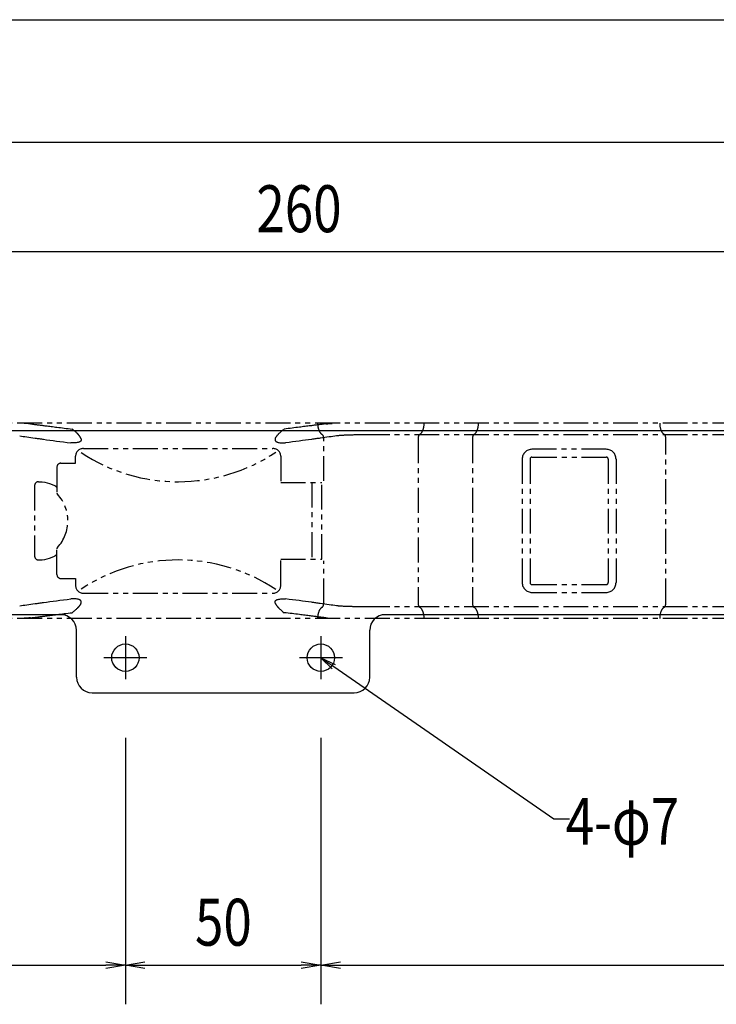
# Model space of a CAD drawing. Extents: x 134 to 2654, y 1953 to 3735.
# Drawn here: x 1812 to 1990, y 2852 to 3103 of the extents above; entities that cross this region are included whole.
import ezdxf

# ---------------------------------------------------------------- set-up
doc = ezdxf.new("R2010")
doc.units = 0
doc.linetypes.add('PHANTOM', pattern=[63.5, 31.75, -6.35, 6.35, -6.35, 6.35, -6.35])
doc.layers.get('0').update_dxf_attribs({"linetype": 'CONTINUOUS'})
doc.styles.get("Standard").update_dxf_attribs({"font": 'TXT.shx', "width": 0.8, "height": 12, "bigfont": 'BIGFONT.shx'})

msp = doc.modelspace()

# ---------------------------------------------------------------- linework, layer by layer
for p, q in [((454.08, 3103.4), (2124.08, 3103.4)), ((459.08, 3072.09), (2119.08, 3072.09)), ((2009.58, 3044.05), (1759.58, 3044.05)), ((2120.08, 2998.22), (458.08, 2998.22)), ((1822.58, 2951.22), (755.58, 2951.22)), ((2120.08, 2951.22), (1905.58, 2951.22)), ((1826.58, 2935.22), (1826.58, 2947.22)), ((1901.58, 2935.22), (1901.58, 2947.22)), ((1839.08, 2945.72), (1839.08, 2934.72)), ((1889.08, 2945.72), (1889.08, 2934.72)), ((1844.58, 2940.22), (1833.58, 2940.22)), ((1894.58, 2940.22), (1883.58, 2940.22)), ((1891.99, 2937.39), (1889.08, 2940.22)), ((1889.08, 2940.22), (1892.75, 2938.49)), ((1889.08, 2940.22), (1892.37, 2937.94)), ((1892.37, 2937.94), (1948.7, 2898.96)), ((1830.58, 2931.22), (1897.58, 2931.22)), ((1839.08, 2919.72), (1839.08, 2851.56)), ((1839.08, 2919.72), (1839.08, 2851.56)), ((1889.08, 2919.72), (1889.08, 2851.56)), ((1889.08, 2919.72), (1889.08, 2851.56)), ((1948.7, 2898.96), (1952.7, 2898.96)), ((744.08, 2861.56), (1834.08, 2861.56)), ((1834.08, 2862.39), (1839.08, 2861.56)), ((1839.08, 2861.56), (1834.08, 2860.73)), ((1839.08, 2861.56), (1834.08, 2861.56)), ((1839.08, 2861.56), (1844.08, 2862.39)), ((1844.08, 2860.73), (1839.08, 2861.56)), ((1839.08, 2861.56), (1844.08, 2861.56)), ((1844.08, 2861.56), (1884.08, 2861.56)), ((1884.08, 2862.39), (1889.08, 2861.56)), ((1889.08, 2861.56), (1884.08, 2860.73)), ((1889.08, 2861.56), (1884.08, 2861.56)), ((1889.08, 2861.56), (1894.08, 2862.39)), ((1894.08, 2860.73), (1889.08, 2861.56)), ((1889.08, 2861.56), (1894.08, 2861.56)), ((1894.08, 2861.56), (2119.08, 2861.56))]:
    msp.add_line(p, q)
at = {"color": 5, "linetype": 'PHANTOM', "ltscale": 0.2}
for p, q in [((2059.08, 3000.22), (1799.08, 3000.22)), ((1813.38, 3000.14), (1813.21, 3000.15)), ((1813.46, 3000.13), (1813.38, 3000.14)), ((1813.54, 3000.13), (1813.46, 3000.13)), ((1813.62, 3000.12), (1813.54, 3000.13)), ((1813.69, 3000.12), (1813.62, 3000.12)), ((1813.77, 3000.11), (1813.69, 3000.12)), ((1813.84, 3000.11), (1813.77, 3000.11)), ((1813.92, 3000.1), (1813.84, 3000.11)), ((1814, 3000.1), (1813.92, 3000.1)), ((1814.02, 3000.1), (1814, 3000.1)), ((1814.05, 3000.09), (1814.02, 3000.1)), ((1814.07, 3000.09), (1814.05, 3000.09)), ((1814.1, 3000.09), (1814.07, 3000.09)), ((1814.12, 3000.09), (1814.1, 3000.09)), ((1814.15, 3000.09), (1814.12, 3000.09)), ((1814.18, 3000.08), (1814.15, 3000.09)), ((1814.21, 3000.08), (1814.18, 3000.08)), ((1814.23, 3000.08), (1814.21, 3000.08)), ((1814.26, 3000.08), (1814.23, 3000.08)), ((1814.28, 3000.08), (1814.26, 3000.08)), ((1814.31, 3000.07), (1814.28, 3000.08)), ((1814.33, 3000.07), (1814.31, 3000.07)), ((1814.36, 3000.07), (1814.33, 3000.07)), ((1814.38, 3000.07), (1814.36, 3000.07)), ((1814.41, 3000.06), (1814.38, 3000.07)), ((1814.47, 3000.06), (1814.41, 3000.06)), ((1814.53, 3000.05), (1814.47, 3000.06)), ((1814.58, 3000.05), (1814.53, 3000.05)), ((1814.63, 3000.04), (1814.58, 3000.05)), ((1814.67, 3000.04), (1814.63, 3000.04)), ((1814.71, 3000.03), (1814.67, 3000.04)), ((1814.75, 3000.03), (1814.71, 3000.03)), ((1814.79, 3000.03), (1814.75, 3000.03)), ((1814.79, 3000.03), (1815.04, 3000)), ((1815.04, 3000), (1815.29, 2999.97)), ((1815.29, 2999.97), (1815.55, 2999.94)), ((1815.55, 2999.94), (1815.8, 2999.9)), ((1815.8, 2999.9), (1816.05, 2999.87)), ((1816.05, 2999.87), (1816.31, 2999.84)), ((1816.31, 2999.84), (1816.56, 2999.81)), ((1816.56, 2999.81), (1816.8, 2999.78)), ((1816.8, 2999.78), (1817.04, 2999.75)), ((1817.04, 2999.75), (1817.28, 2999.72)), ((1817.28, 2999.72), (1817.52, 2999.69)), ((1817.52, 2999.69), (1817.76, 2999.66)), ((1817.76, 2999.66), (1818, 2999.63)), ((1818, 2999.63), (1818.25, 2999.6)), ((1818.25, 2999.6), (1818.49, 2999.56)), ((1818.49, 2999.56), (1818.74, 2999.53)), ((1818.74, 2999.53), (1819.08, 2999.49)), ((1819.08, 2999.49), (1819.42, 2999.45)), ((1819.42, 2999.45), (1819.77, 2999.4)), ((1885.73, 2999.45), (1885.39, 2999.4)), ((1886.07, 2999.49), (1885.73, 2999.45)), ((1886.41, 2999.53), (1886.07, 2999.49)), ((1886.66, 2999.56), (1886.41, 2999.53)), ((1886.91, 2999.6), (1886.66, 2999.56)), ((1887.15, 2999.63), (1886.91, 2999.6)), ((1887.39, 2999.66), (1887.15, 2999.63)), ((1887.64, 2999.69), (1887.39, 2999.66)), ((1887.88, 2999.72), (1887.64, 2999.69)), ((1888.11, 2999.75), (1887.88, 2999.72)), ((1888.35, 2999.78), (1888.11, 2999.75)), ((1888.6, 2999.81), (1888.35, 2999.78)), ((1888.85, 2999.84), (1888.6, 2999.81)), ((1889.1, 2999.87), (1888.85, 2999.84)), ((1889.35, 2999.9), (1889.1, 2999.87)), ((1889.61, 2999.94), (1889.35, 2999.9)), ((1889.86, 2999.97), (1889.61, 2999.94)), ((1890.11, 3000), (1889.86, 2999.97)), ((1890.37, 3000.03), (1890.11, 3000)), ((1890.37, 3000.03), (1890.4, 3000.03)), ((1890.4, 3000.03), (1890.44, 3000.03)), ((1890.44, 3000.03), (1890.48, 3000.04)), ((1890.48, 3000.04), (1890.53, 3000.04)), ((1890.53, 3000.04), (1890.58, 3000.05)), ((1890.58, 3000.05), (1890.63, 3000.05)), ((1890.63, 3000.05), (1890.69, 3000.06)), ((1890.69, 3000.06), (1890.75, 3000.06)), ((1890.75, 3000.06), (1890.77, 3000.07)), ((1890.77, 3000.07), (1890.8, 3000.07)), ((1890.8, 3000.07), (1890.82, 3000.07)), ((1890.82, 3000.07), (1890.85, 3000.07)), ((1890.85, 3000.07), (1890.87, 3000.08)), ((1890.87, 3000.08), (1890.9, 3000.08)), ((1890.9, 3000.08), (1890.92, 3000.08)), ((1890.92, 3000.08), (1890.95, 3000.08)), ((1890.95, 3000.08), (1890.98, 3000.08)), ((1890.98, 3000.08), (1891, 3000.09)), ((1891, 3000.09), (1891.03, 3000.09)), ((1891.03, 3000.09), (1891.06, 3000.09)), ((1891.06, 3000.09), (1891.08, 3000.09)), ((1891.08, 3000.09), (1891.11, 3000.09)), ((1891.11, 3000.09), (1891.13, 3000.1)), ((1891.13, 3000.1), (1891.16, 3000.1)), ((1891.16, 3000.1), (1891.23, 3000.1)), ((1891.23, 3000.1), (1891.31, 3000.11)), ((1891.31, 3000.11), (1891.38, 3000.11)), ((1891.38, 3000.11), (1891.46, 3000.12)), ((1891.46, 3000.12), (1891.54, 3000.12)), ((1891.54, 3000.12), (1891.61, 3000.13)), ((1891.61, 3000.13), (1891.69, 3000.13)), ((1891.69, 3000.13), (1891.77, 3000.14)), ((1891.77, 3000.14), (1891.94, 3000.15)), ((1812.09, 2996.94), (1812.5, 2996.89)), ((1819.77, 2999.4), (1820.12, 2999.36)), ((1820.12, 2999.36), (1820.47, 2999.31)), ((1820.47, 2999.31), (1820.83, 2999.27)), ((1820.83, 2999.27), (1821.19, 2999.22)), ((1821.19, 2999.22), (1821.56, 2999.17)), ((1821.56, 2999.17), (1822.02, 2999.12)), ((1822.02, 2999.12), (1822.49, 2999.06)), ((1822.49, 2999.06), (1822.97, 2999)), ((1822.97, 2999), (1823.45, 2998.94)), ((1823.45, 2998.94), (1823.95, 2998.88)), ((1823.95, 2998.88), (1824.45, 2998.82)), ((1824.45, 2998.82), (1824.96, 2998.76)), ((1824.96, 2998.76), (1825.48, 2998.7)), ((1825.66, 2998.56), (1825.48, 2998.7)), ((1825.84, 2998.42), (1825.66, 2998.56)), ((1826.01, 2998.28), (1825.84, 2998.42)), ((1826.17, 2998.15), (1826.01, 2998.28)), ((1826.32, 2998.01), (1826.17, 2998.15)), ((1826.47, 2997.88), (1826.32, 2998.01)), ((1826.61, 2997.75), (1826.47, 2997.88)), ((1826.74, 2997.62), (1826.61, 2997.75)), ((1826.8, 2997.55), (1826.74, 2997.62)), ((1826.87, 2997.49), (1826.8, 2997.55)), ((1826.93, 2997.42), (1826.87, 2997.49)), ((1827, 2997.35), (1826.93, 2997.42)), ((1827.05, 2997.28), (1827, 2997.35)), ((1827.11, 2997.22), (1827.05, 2997.28)), ((1827.17, 2997.15), (1827.11, 2997.22)), ((1827.22, 2997.09), (1827.17, 2997.15)), ((1827.25, 2997.05), (1827.22, 2997.09)), ((1827.28, 2997.02), (1827.25, 2997.05)), ((1827.3, 2996.98), (1827.28, 2997.02)), ((1827.33, 2996.94), (1827.3, 2996.98)), ((1827.36, 2996.91), (1827.33, 2996.94)), ((1877.74, 2996.83), (1877.8, 2996.91)), ((1877.8, 2996.91), (1877.85, 2996.98)), ((1877.85, 2996.98), (1877.91, 2997.05)), ((1877.91, 2997.05), (1877.96, 2997.12)), ((1877.96, 2997.12), (1878.02, 2997.19)), ((1878.02, 2997.19), (1878.08, 2997.26)), ((1878.08, 2997.26), (1878.15, 2997.34)), ((1878.15, 2997.34), (1878.21, 2997.41)), ((1878.21, 2997.41), (1878.28, 2997.48)), ((1878.28, 2997.48), (1878.42, 2997.62)), ((1878.42, 2997.62), (1878.57, 2997.77)), ((1878.57, 2997.77), (1878.73, 2997.92)), ((1878.73, 2997.92), (1878.9, 2998.07)), ((1878.9, 2998.07), (1879.08, 2998.23)), ((1879.08, 2998.23), (1879.27, 2998.38)), ((1879.27, 2998.38), (1879.47, 2998.54)), ((1879.47, 2998.54), (1879.68, 2998.7)), ((1880.19, 2998.76), (1879.68, 2998.7)), ((1880.71, 2998.82), (1880.19, 2998.76)), ((1881.21, 2998.88), (1880.71, 2998.82)), ((1881.7, 2998.94), (1881.21, 2998.88)), ((1882.19, 2999), (1881.7, 2998.94)), ((1882.67, 2999.06), (1882.19, 2999)), ((1883.13, 2999.12), (1882.67, 2999.06)), ((1883.6, 2999.17), (1883.13, 2999.12)), ((1883.96, 2999.22), (1883.6, 2999.17)), ((1884.32, 2999.27), (1883.96, 2999.22)), ((1884.68, 2999.31), (1884.32, 2999.27)), ((1885.04, 2999.36), (1884.68, 2999.31)), ((1885.39, 2999.4), (1885.04, 2999.36)), ((1893.07, 2996.94), (1892.63, 2996.88)), ((1893.08, 2996.94), (1893.07, 2996.94)), ((1893.09, 2996.94), (1893.08, 2996.94)), ((1893.1, 2996.95), (1893.09, 2996.95)), ((1893.09, 2996.95), (1893.09, 2996.94)), ((1893.11, 2996.95), (1893.1, 2996.95)), ((1893.12, 2996.95), (1893.11, 2996.95)), ((1893.13, 2996.95), (1893.12, 2996.95)), ((1893.14, 2996.95), (1893.13, 2996.95)), ((1893.25, 2996.97), (1893.14, 2996.95)), ((1893.37, 2996.98), (1893.25, 2996.97)), ((1893.49, 2996.99), (1893.37, 2996.98)), ((1893.63, 2997), (1893.49, 2996.99)), ((1893.78, 2997.02), (1893.63, 2997)), ((1893.93, 2997.03), (1893.78, 2997.02)), ((1894.1, 2997.04), (1893.93, 2997.03)), ((1894.28, 2997.05), (1894.1, 2997.04)), ((1894.46, 2997.07), (1894.28, 2997.05)), ((1894.65, 2997.08), (1894.46, 2997.07)), ((1894.84, 2997.09), (1894.65, 2997.08)), ((1895.03, 2997.1), (1894.84, 2997.09)), ((1895.23, 2997.11), (1895.03, 2997.1)), ((1895.43, 2997.12), (1895.23, 2997.11)), ((1895.64, 2997.12), (1895.43, 2997.12)), ((1895.84, 2997.13), (1895.64, 2997.12)), ((1896.02, 2997.14), (1895.84, 2997.13)), ((1896.21, 2997.14), (1896.02, 2997.14)), ((1896.41, 2997.15), (1896.21, 2997.14)), ((1896.62, 2997.16), (1896.41, 2997.15)), ((1896.83, 2997.16), (1896.62, 2997.16)), ((1897.06, 2997.17), (1896.83, 2997.16)), ((1897.29, 2997.17), (1897.06, 2997.17)), ((1897.53, 2997.18), (1897.29, 2997.17)), ((1897.74, 2997.18), (1897.53, 2997.18)), ((1897.95, 2997.19), (1897.74, 2997.18)), ((1898.15, 2997.19), (1897.95, 2997.19)), ((1898.34, 2997.19), (1898.15, 2997.19)), ((1898.53, 2997.19), (1898.34, 2997.19)), ((1898.7, 2997.2), (1898.53, 2997.19)), ((1898.87, 2997.2), (1898.7, 2997.2)), ((1899.03, 2997.2), (1898.87, 2997.2)), ((1899.12, 2997.2), (1899.03, 2997.2)), ((1899.2, 2997.2), (1899.12, 2997.2)), ((1899.29, 2997.2), (1899.2, 2997.2)), ((1899.38, 2997.2), (1899.29, 2997.2)), ((1899.48, 2997.21), (1899.38, 2997.2)), ((1899.57, 2997.21), (1899.48, 2997.21)), ((1899.67, 2997.21), (1899.57, 2997.21)), ((1899.77, 2997.21), (1899.67, 2997.21)), ((1899.89, 2997.21), (1899.77, 2997.21)), ((1900, 2997.21), (1899.89, 2997.21)), ((1900.11, 2997.21), (1900, 2997.21)), ((1900.21, 2997.21), (1900.11, 2997.21)), ((1900.3, 2997.21), (1900.21, 2997.21)), ((1900.38, 2997.21), (1900.3, 2997.21)), ((1900.45, 2997.21), (1900.38, 2997.21)), ((1900.5, 2997.21), (1900.45, 2997.21)), ((1900.58, 2997.21), (1900.5, 2997.21)), ((1900.67, 2997.21), (1900.58, 2997.21)), ((1900.75, 2997.21), (1900.67, 2997.21)), ((1900.84, 2997.21), (1900.75, 2997.21)), ((1900.92, 2997.21), (1900.84, 2997.21)), ((1901.01, 2997.21), (1900.92, 2997.21)), ((1901.1, 2997.21), (1901.01, 2997.21)), ((1901.19, 2997.21), (1901.1, 2997.21)), ((1901.31, 2997.22), (1901.19, 2997.21)), ((1901.43, 2997.22), (1901.31, 2997.22)), ((1901.54, 2997.22), (1901.43, 2997.22)), ((1901.66, 2997.22), (1901.54, 2997.22)), ((1901.76, 2997.22), (1901.66, 2997.22)), ((1901.87, 2997.22), (1901.76, 2997.22)), ((1901.97, 2997.22), (1901.87, 2997.22)), ((1902.06, 2997.22), (1901.97, 2997.22)), ((2059.08, 2997.22), (1902.06, 2997.22)), ((1812.5, 2996.89), (1812.93, 2996.83)), ((1812.93, 2996.83), (1813.39, 2996.76)), ((1813.39, 2996.76), (1813.87, 2996.69)), ((1813.87, 2996.69), (1814.37, 2996.62)), ((1814.37, 2996.62), (1814.89, 2996.55)), ((1814.89, 2996.55), (1815.44, 2996.47)), ((1815.44, 2996.47), (1816.01, 2996.39)), ((1816.01, 2996.39), (1816.27, 2996.35)), ((1816.27, 2996.35), (1816.52, 2996.32)), ((1816.52, 2996.32), (1816.79, 2996.28)), ((1816.79, 2996.28), (1817.05, 2996.24)), ((1817.05, 2996.24), (1817.32, 2996.2)), ((1817.32, 2996.2), (1817.59, 2996.16)), ((1817.59, 2996.16), (1817.87, 2996.13)), ((1817.87, 2996.13), (1818.15, 2996.09)), ((1818.15, 2996.09), (1818.94, 2995.98)), ((1818.94, 2995.98), (1819.76, 2995.87)), ((1819.76, 2995.87), (1820.6, 2995.75)), ((1820.6, 2995.75), (1821.45, 2995.64)), ((1821.45, 2995.64), (1822.34, 2995.53)), ((1822.34, 2995.53), (1823.24, 2995.41)), ((1823.24, 2995.41), (1824.16, 2995.3)), ((1824.16, 2995.3), (1825.11, 2995.19)), ((1825.41, 2995.17), (1825.11, 2995.19)), ((1825.71, 2995.17), (1825.41, 2995.17)), ((1826, 2995.17), (1825.71, 2995.17)), ((1826.27, 2995.19), (1826, 2995.17)), ((1826.53, 2995.21), (1826.27, 2995.19)), ((1826.76, 2995.24), (1826.53, 2995.21)), ((1826.97, 2995.29), (1826.76, 2995.24)), ((1827.16, 2995.34), (1826.97, 2995.29)), ((1827.19, 2995.35), (1827.16, 2995.34)), ((1827.21, 2995.36), (1827.19, 2995.35)), ((1827.24, 2995.36), (1827.21, 2995.36)), ((1827.26, 2995.37), (1827.24, 2995.36)), ((1827.29, 2995.38), (1827.26, 2995.37)), ((1827.31, 2995.39), (1827.29, 2995.38)), ((1827.34, 2995.4), (1827.31, 2995.39)), ((1827.36, 2995.41), (1827.34, 2995.4)), ((1827.38, 2996.87), (1827.36, 2996.91)), ((1827.41, 2995.44), (1827.36, 2995.41)), ((1827.41, 2996.84), (1827.38, 2996.87)), ((1827.43, 2996.8), (1827.41, 2996.84)), ((1827.45, 2995.46), (1827.41, 2995.44)), ((1827.48, 2996.73), (1827.43, 2996.8)), ((1827.5, 2995.49), (1827.45, 2995.46)), ((1827.52, 2996.66), (1827.48, 2996.73)), ((1827.54, 2995.51), (1827.5, 2995.49)), ((1827.56, 2996.59), (1827.52, 2996.66)), ((1827.57, 2995.54), (1827.54, 2995.51)), ((1827.6, 2996.52), (1827.56, 2996.59)), ((1827.61, 2995.57), (1827.57, 2995.54)), ((1827.63, 2996.46), (1827.6, 2996.52)), ((1827.64, 2995.6), (1827.61, 2995.57)), ((1827.67, 2996.39), (1827.63, 2996.46)), ((1827.67, 2995.63), (1827.64, 2995.6)), ((1827.69, 2996.32), (1827.67, 2996.39)), ((1827.69, 2995.66), (1827.67, 2995.63)), ((1827.72, 2996.26), (1827.69, 2996.32)), ((1827.72, 2995.7), (1827.69, 2995.66)), ((1827.72, 2996.26), (1827.74, 2996.22)), ((1827.74, 2995.73), (1827.72, 2995.7)), ((1827.74, 2996.22), (1827.75, 2996.17)), ((1827.76, 2995.77), (1827.74, 2995.73)), ((1827.75, 2996.17), (1827.76, 2996.13)), ((1827.76, 2996.13), (1827.77, 2996.09)), ((1827.77, 2995.81), (1827.76, 2995.77)), ((1827.77, 2996.09), (1827.78, 2996.05)), ((1827.78, 2995.85), (1827.77, 2995.81)), ((1827.78, 2996.05), (1827.78, 2996.01)), ((1827.78, 2996.01), (1827.79, 2995.97)), ((1827.79, 2995.94), (1827.78, 2995.89)), ((1827.78, 2995.89), (1827.78, 2995.85)), ((1827.79, 2995.97), (1827.79, 2995.94)), ((1877.39, 2996.11), (1877.37, 2996.04)), ((1877.37, 2996.04), (1877.37, 2995.97)), ((1877.37, 2995.97), (1877.37, 2995.91)), ((1877.37, 2995.91), (1877.38, 2995.84)), ((1877.38, 2995.84), (1877.39, 2995.79)), ((1877.41, 2996.18), (1877.39, 2996.11)), ((1877.39, 2995.79), (1877.42, 2995.73)), ((1877.43, 2996.26), (1877.41, 2996.18)), ((1877.42, 2995.73), (1877.44, 2995.69)), ((1877.43, 2996.26), (1877.47, 2996.34)), ((1877.44, 2995.69), (1877.46, 2995.65)), ((1877.46, 2995.65), (1877.5, 2995.62)), ((1877.47, 2996.34), (1877.5, 2996.42)), ((1877.5, 2996.42), (1877.54, 2996.5)), ((1877.5, 2995.62), (1877.53, 2995.58)), ((1877.53, 2995.58), (1877.57, 2995.55)), ((1877.54, 2996.5), (1877.59, 2996.58)), ((1877.57, 2995.55), (1877.61, 2995.52)), ((1877.59, 2996.58), (1877.63, 2996.66)), ((1877.61, 2995.52), (1877.66, 2995.49)), ((1877.63, 2996.66), (1877.69, 2996.74)), ((1877.66, 2995.49), (1877.71, 2995.46)), ((1877.69, 2996.74), (1877.74, 2996.83)), ((1877.71, 2995.46), (1877.74, 2995.44)), ((1877.74, 2995.44), (1877.77, 2995.43)), ((1877.77, 2995.43), (1877.8, 2995.41)), ((1877.8, 2995.41), (1877.83, 2995.4)), ((1877.83, 2995.4), (1877.86, 2995.39)), ((1877.86, 2995.39), (1877.9, 2995.37)), ((1877.9, 2995.37), (1877.93, 2995.36)), ((1877.93, 2995.36), (1877.97, 2995.35)), ((1877.97, 2995.35), (1878.16, 2995.29)), ((1878.16, 2995.29), (1878.37, 2995.25)), ((1878.37, 2995.25), (1878.61, 2995.21)), ((1878.61, 2995.21), (1878.87, 2995.19)), ((1878.87, 2995.19), (1879.14, 2995.17)), ((1879.14, 2995.17), (1879.44, 2995.17)), ((1879.44, 2995.17), (1879.74, 2995.17)), ((1879.74, 2995.17), (1880.05, 2995.19)), ((1880.95, 2995.3), (1880.05, 2995.19)), ((1881.83, 2995.4), (1880.95, 2995.3)), ((1882.69, 2995.51), (1881.83, 2995.4)), ((1883.53, 2995.62), (1882.69, 2995.51)), ((1884.35, 2995.73), (1883.53, 2995.62)), ((1885.15, 2995.83), (1884.35, 2995.73)), ((1885.93, 2995.94), (1885.15, 2995.83)), ((1886.69, 2996.04), (1885.93, 2995.94)), ((1886.98, 2996.08), (1886.69, 2996.04)), ((1887.26, 2996.12), (1886.98, 2996.08)), ((1887.54, 2996.16), (1887.26, 2996.12)), ((1887.81, 2996.2), (1887.54, 2996.16)), ((1888.08, 2996.24), (1887.81, 2996.2)), ((1888.35, 2996.27), (1888.08, 2996.24)), ((1888.61, 2996.31), (1888.35, 2996.27)), ((1888.86, 2996.35), (1888.61, 2996.31)), ((1889.48, 2996.44), (1888.86, 2996.35)), ((1890.07, 2996.52), (1889.48, 2996.44)), ((1889.8, 2985.42), (1889.8, 2996.34)), ((1890.63, 2996.6), (1890.07, 2996.52)), ((1891.17, 2996.68), (1890.63, 2996.6)), ((1891.68, 2996.75), (1891.17, 2996.68)), ((1892.17, 2996.82), (1891.68, 2996.75)), ((1892.63, 2996.88), (1892.17, 2996.82)), ((1913.96, 2996.34), (1913.96, 2954.09)), ((1927.85, 2996.34), (1927.85, 2954.09)), ((1977.3, 2954.09), (1977.3, 2996.34)), ((1828.33, 2993.72), (1876.83, 2993.72)), ((1962.08, 2993.52), (1943.08, 2993.52)), ((1822.58, 2989.97), (1826.33, 2989.97)), ((1826.33, 2989.97), (1826.33, 2991.72)), ((1878.83, 2991.72), (1878.83, 2985.02)), ((1940.58, 2991.02), (1940.58, 2959.42)), ((1942.58, 2991.02), (1942.58, 2959.42)), ((1943.08, 2991.52), (1962.08, 2991.52)), ((1962.58, 2991.02), (1962.58, 2959.42)), ((1964.58, 2991.02), (1964.58, 2959.42)), ((1821.58, 2988.97), (1821.58, 2982.36)), ((1816.82, 2985.2), (1817.14, 2985.2)), ((1817.14, 2985.2), (1817.79, 2985.16)), ((1817.79, 2985.16), (1818.44, 2985.07)), ((1818.44, 2985.07), (1819.08, 2984.94)), ((1819.08, 2984.94), (1819.71, 2984.76)), ((1819.71, 2984.76), (1820.33, 2984.53)), ((1820.33, 2984.53), (1820.94, 2984.26)), ((1878.83, 2985.02), (1889.31, 2985.02)), ((1886.78, 2985.02), (1886.78, 2965.42)), ((1889.31, 2965.42), (1889.31, 2985.02)), ((1815.87, 2984.2), (1815.87, 2966.24)), ((1821.58, 2961.47), (1821.58, 2968.08)), ((1816.82, 2965.24), (1817.14, 2965.24)), ((1817.14, 2965.24), (1817.79, 2965.28)), ((1817.79, 2965.28), (1818.44, 2965.36)), ((1818.44, 2965.36), (1819.08, 2965.5)), ((1819.08, 2965.5), (1819.71, 2965.68)), ((1819.71, 2965.68), (1820.33, 2965.9)), ((1820.33, 2965.9), (1820.94, 2966.17)), ((1878.83, 2958.72), (1878.83, 2965.42)), ((1878.83, 2965.42), (1889.31, 2965.42)), ((1889.8, 2954.09), (1889.8, 2965.02)), ((1822.58, 2960.47), (1826.33, 2960.47)), ((1826.33, 2960.47), (1826.33, 2958.72)), ((1828.33, 2956.72), (1876.83, 2956.72)), ((1943.08, 2958.92), (1962.08, 2958.92)), ((1943.08, 2956.92), (1962.08, 2956.92)), ((1816.27, 2954.08), (1816.52, 2954.12)), ((1816.52, 2954.12), (1816.79, 2954.16)), ((1816.79, 2954.16), (1817.05, 2954.19)), ((1817.05, 2954.19), (1817.32, 2954.23)), ((1817.32, 2954.23), (1817.59, 2954.27)), ((1817.59, 2954.27), (1817.87, 2954.31)), ((1817.87, 2954.31), (1818.15, 2954.35)), ((1818.15, 2954.35), (1818.94, 2954.46)), ((1818.94, 2954.46), (1819.76, 2954.57)), ((1819.76, 2954.57), (1820.6, 2954.68)), ((1820.6, 2954.68), (1821.45, 2954.79)), ((1821.45, 2954.79), (1822.34, 2954.91)), ((1822.34, 2954.91), (1823.24, 2955.02)), ((1823.24, 2955.02), (1824.16, 2955.13)), ((1824.16, 2955.13), (1825.11, 2955.25)), ((1825.41, 2955.26), (1825.11, 2955.25)), ((1825.71, 2955.27), (1825.41, 2955.26)), ((1826, 2955.26), (1825.71, 2955.27)), ((1826.27, 2955.25), (1826, 2955.26)), ((1826.53, 2955.23), (1826.27, 2955.25)), ((1826.76, 2955.19), (1826.53, 2955.23)), ((1826.97, 2955.15), (1826.76, 2955.19)), ((1827.16, 2955.1), (1826.97, 2955.15)), ((1827.19, 2955.09), (1827.16, 2955.1)), ((1827.21, 2955.08), (1827.19, 2955.09)), ((1827.24, 2955.07), (1827.21, 2955.08)), ((1827.26, 2955.06), (1827.24, 2955.07)), ((1827.29, 2955.05), (1827.26, 2955.06)), ((1827.31, 2955.04), (1827.29, 2955.05)), ((1827.34, 2955.03), (1827.31, 2955.04)), ((1827.36, 2955.02), (1827.34, 2955.03)), ((1827.41, 2955), (1827.36, 2955.02)), ((1827.45, 2954.98), (1827.41, 2955)), ((1827.5, 2954.95), (1827.45, 2954.98)), ((1827.54, 2954.92), (1827.5, 2954.95)), ((1827.57, 2954.9), (1827.54, 2954.92)), ((1827.61, 2954.87), (1827.57, 2954.9)), ((1827.64, 2954.84), (1827.61, 2954.87)), ((1827.67, 2954.81), (1827.64, 2954.84)), ((1827.69, 2954.78), (1827.67, 2954.81)), ((1827.69, 2954.11), (1827.67, 2954.05)), ((1827.72, 2954.74), (1827.69, 2954.78)), ((1827.72, 2954.18), (1827.69, 2954.11)), ((1827.74, 2954.7), (1827.72, 2954.74)), ((1827.72, 2954.18), (1827.74, 2954.22)), ((1827.76, 2954.67), (1827.74, 2954.7)), ((1827.74, 2954.22), (1827.75, 2954.26)), ((1827.75, 2954.26), (1827.76, 2954.31)), ((1827.77, 2954.63), (1827.76, 2954.67)), ((1827.76, 2954.31), (1827.77, 2954.35)), ((1827.78, 2954.59), (1827.77, 2954.63)), ((1827.77, 2954.35), (1827.78, 2954.39)), ((1827.78, 2954.54), (1827.78, 2954.59)), ((1827.79, 2954.5), (1827.78, 2954.54)), ((1827.78, 2954.43), (1827.79, 2954.46)), ((1827.78, 2954.39), (1827.78, 2954.43)), ((1827.79, 2954.46), (1827.79, 2954.5)), ((1877.37, 2954.53), (1877.38, 2954.59)), ((1877.37, 2954.47), (1877.37, 2954.53)), ((1877.37, 2954.4), (1877.37, 2954.47)), ((1877.39, 2954.33), (1877.37, 2954.4)), ((1877.38, 2954.59), (1877.39, 2954.65)), ((1877.39, 2954.65), (1877.42, 2954.7)), ((1877.41, 2954.25), (1877.39, 2954.33)), ((1877.43, 2954.17), (1877.41, 2954.25)), ((1877.42, 2954.7), (1877.44, 2954.74)), ((1877.43, 2954.17), (1877.47, 2954.1)), ((1877.44, 2954.74), (1877.46, 2954.78)), ((1877.46, 2954.78), (1877.5, 2954.82)), ((1877.5, 2954.82), (1877.53, 2954.85)), ((1877.53, 2954.85), (1877.57, 2954.89)), ((1877.57, 2954.89), (1877.61, 2954.92)), ((1877.61, 2954.92), (1877.66, 2954.95)), ((1877.66, 2954.95), (1877.71, 2954.98)), ((1877.71, 2954.98), (1877.74, 2955)), ((1877.74, 2955), (1877.77, 2955.01)), ((1877.77, 2955.01), (1877.8, 2955.02)), ((1877.8, 2955.02), (1877.83, 2955.04)), ((1877.83, 2955.04), (1877.86, 2955.05)), ((1877.86, 2955.05), (1877.9, 2955.06)), ((1877.9, 2955.06), (1877.93, 2955.08)), ((1877.93, 2955.08), (1877.97, 2955.09)), ((1877.97, 2955.09), (1878.16, 2955.14)), ((1878.16, 2955.14), (1878.37, 2955.19)), ((1878.37, 2955.19), (1878.61, 2955.22)), ((1878.61, 2955.22), (1878.87, 2955.25)), ((1878.87, 2955.25), (1879.14, 2955.26)), ((1879.14, 2955.26), (1879.44, 2955.27)), ((1879.44, 2955.27), (1879.74, 2955.26)), ((1879.74, 2955.26), (1880.05, 2955.25)), ((1880.95, 2955.14), (1880.05, 2955.25)), ((1881.83, 2955.03), (1880.95, 2955.14)), ((1882.69, 2954.92), (1881.83, 2955.03)), ((1883.53, 2954.82), (1882.69, 2954.92)), ((1884.35, 2954.71), (1883.53, 2954.82)), ((1885.15, 2954.6), (1884.35, 2954.71)), ((1885.93, 2954.5), (1885.15, 2954.6)), ((1886.69, 2954.39), (1885.93, 2954.5)), ((1886.98, 2954.35), (1886.69, 2954.39)), ((1887.26, 2954.31), (1886.98, 2954.35)), ((1887.54, 2954.28), (1887.26, 2954.31)), ((1887.81, 2954.24), (1887.54, 2954.28)), ((1888.08, 2954.2), (1887.81, 2954.24)), ((1888.35, 2954.16), (1888.08, 2954.2)), ((1888.61, 2954.12), (1888.35, 2954.16)), ((1888.86, 2954.09), (1888.61, 2954.12)), ((1812.09, 2953.49), (1812.5, 2953.55)), ((1812.5, 2953.55), (1812.93, 2953.61)), ((1812.93, 2953.61), (1813.39, 2953.67)), ((1813.39, 2953.67), (1813.87, 2953.74)), ((1813.87, 2953.74), (1814.37, 2953.81)), ((1814.37, 2953.81), (1814.89, 2953.89)), ((1814.89, 2953.89), (1815.44, 2953.97)), ((1815.44, 2953.97), (1816.01, 2954.05)), ((1816.01, 2954.05), (1816.27, 2954.08)), ((1823.95, 2951.55), (1824.45, 2951.61)), ((1824.45, 2951.61), (1824.96, 2951.67)), ((1824.96, 2951.67), (1825.48, 2951.73)), ((1825.66, 2951.87), (1825.48, 2951.73)), ((1825.84, 2952.01), (1825.66, 2951.87)), ((1826.01, 2952.15), (1825.84, 2952.01)), ((1826.17, 2952.29), (1826.01, 2952.15)), ((1826.32, 2952.42), (1826.17, 2952.29)), ((1826.47, 2952.56), (1826.32, 2952.42)), ((1826.61, 2952.69), (1826.47, 2952.56)), ((1826.74, 2952.81), (1826.61, 2952.69)), ((1826.8, 2952.88), (1826.74, 2952.81)), ((1826.87, 2952.95), (1826.8, 2952.88)), ((1826.93, 2953.02), (1826.87, 2952.95)), ((1827, 2953.08), (1826.93, 2953.02)), ((1827.05, 2953.15), (1827, 2953.08)), ((1827.11, 2953.22), (1827.05, 2953.15)), ((1827.17, 2953.28), (1827.11, 2953.22)), ((1827.22, 2953.35), (1827.17, 2953.28)), ((1827.25, 2953.38), (1827.22, 2953.35)), ((1827.28, 2953.42), (1827.25, 2953.38)), ((1827.3, 2953.46), (1827.28, 2953.42)), ((1827.33, 2953.49), (1827.3, 2953.46)), ((1827.36, 2953.53), (1827.33, 2953.49)), ((1827.38, 2953.56), (1827.36, 2953.53)), ((1827.41, 2953.6), (1827.38, 2953.56)), ((1827.43, 2953.63), (1827.41, 2953.6)), ((1827.48, 2953.7), (1827.43, 2953.63)), ((1827.52, 2953.77), (1827.48, 2953.7)), ((1827.56, 2953.84), (1827.52, 2953.77)), ((1827.6, 2953.91), (1827.56, 2953.84)), ((1827.63, 2953.98), (1827.6, 2953.91)), ((1827.67, 2954.05), (1827.63, 2953.98)), ((1877.47, 2954.1), (1877.5, 2954.02)), ((1877.5, 2954.02), (1877.54, 2953.94)), ((1877.54, 2953.94), (1877.59, 2953.86)), ((1877.59, 2953.86), (1877.63, 2953.77)), ((1877.63, 2953.77), (1877.69, 2953.69)), ((1877.69, 2953.69), (1877.74, 2953.61)), ((1877.74, 2953.61), (1877.8, 2953.52)), ((1877.8, 2953.52), (1877.85, 2953.45)), ((1877.85, 2953.45), (1877.91, 2953.38)), ((1877.91, 2953.38), (1877.96, 2953.31)), ((1877.96, 2953.31), (1878.02, 2953.24)), ((1878.02, 2953.24), (1878.08, 2953.17)), ((1878.08, 2953.17), (1878.15, 2953.1)), ((1878.15, 2953.1), (1878.21, 2953.03)), ((1878.21, 2953.03), (1878.28, 2952.95)), ((1878.28, 2952.95), (1878.42, 2952.81)), ((1878.42, 2952.81), (1878.57, 2952.67)), ((1878.57, 2952.67), (1878.73, 2952.52)), ((1878.73, 2952.52), (1878.9, 2952.37)), ((1878.9, 2952.37), (1879.08, 2952.21)), ((1879.08, 2952.21), (1879.27, 2952.05)), ((1879.27, 2952.05), (1879.47, 2951.89)), ((1879.47, 2951.89), (1879.68, 2951.73)), ((1880.19, 2951.67), (1879.68, 2951.73)), ((1880.71, 2951.61), (1880.19, 2951.67)), ((1881.21, 2951.55), (1880.71, 2951.61)), ((1889.48, 2954), (1888.86, 2954.09)), ((1890.07, 2953.92), (1889.48, 2954)), ((1890.63, 2953.83), (1890.07, 2953.92)), ((1891.17, 2953.76), (1890.63, 2953.83)), ((1891.68, 2953.69), (1891.17, 2953.76)), ((1892.17, 2953.62), (1891.68, 2953.69)), ((1892.63, 2953.55), (1892.17, 2953.62)), ((1893.07, 2953.49), (1892.63, 2953.55)), ((1893.08, 2953.49), (1893.07, 2953.49)), ((1893.09, 2953.49), (1893.08, 2953.49)), ((1893.1, 2953.49), (1893.09, 2953.49)), ((1893.09, 2953.49), (1893.09, 2953.49)), ((1893.11, 2953.49), (1893.1, 2953.49)), ((1893.12, 2953.49), (1893.11, 2953.49)), ((1893.13, 2953.49), (1893.12, 2953.49)), ((1893.14, 2953.48), (1893.13, 2953.49)), ((1893.25, 2953.47), (1893.14, 2953.48)), ((1893.37, 2953.46), (1893.25, 2953.47)), ((1893.49, 2953.44), (1893.37, 2953.46)), ((1893.63, 2953.43), (1893.49, 2953.44)), ((1893.78, 2953.42), (1893.63, 2953.43)), ((1893.93, 2953.41), (1893.78, 2953.42)), ((1894.1, 2953.39), (1893.93, 2953.41)), ((1894.28, 2953.38), (1894.1, 2953.39)), ((1894.46, 2953.37), (1894.28, 2953.38)), ((1894.65, 2953.36), (1894.46, 2953.37)), ((1894.84, 2953.35), (1894.65, 2953.36)), ((1895.03, 2953.34), (1894.84, 2953.35)), ((1895.23, 2953.33), (1895.03, 2953.34)), ((1895.43, 2953.32), (1895.23, 2953.33)), ((1895.64, 2953.31), (1895.43, 2953.32)), ((1895.84, 2953.3), (1895.64, 2953.31)), ((1896.02, 2953.3), (1895.84, 2953.3)), ((1896.21, 2953.29), (1896.02, 2953.3)), ((1896.41, 2953.29), (1896.21, 2953.29)), ((1896.62, 2953.28), (1896.41, 2953.29)), ((1896.83, 2953.27), (1896.62, 2953.28)), ((1897.06, 2953.27), (1896.83, 2953.27)), ((1897.29, 2953.26), (1897.06, 2953.27)), ((1897.53, 2953.26), (1897.29, 2953.26)), ((1897.74, 2953.25), (1897.53, 2953.26)), ((1897.95, 2953.25), (1897.74, 2953.25)), ((1898.15, 2953.25), (1897.95, 2953.25)), ((1898.34, 2953.24), (1898.15, 2953.25)), ((1898.53, 2953.24), (1898.34, 2953.24)), ((1898.7, 2953.24), (1898.53, 2953.24)), ((1898.87, 2953.24), (1898.7, 2953.24)), ((1899.03, 2953.23), (1898.87, 2953.24)), ((1899.12, 2953.23), (1899.03, 2953.23)), ((1899.2, 2953.23), (1899.12, 2953.23)), ((1899.29, 2953.23), (1899.2, 2953.23)), ((1899.38, 2953.23), (1899.29, 2953.23)), ((1899.48, 2953.23), (1899.38, 2953.23)), ((1899.57, 2953.23), (1899.48, 2953.23)), ((1899.67, 2953.23), (1899.57, 2953.23)), ((1899.77, 2953.23), (1899.67, 2953.23)), ((1899.89, 2953.23), (1899.77, 2953.23)), ((1900, 2953.23), (1899.89, 2953.23)), ((1900.11, 2953.23), (1900, 2953.23)), ((1900.21, 2953.23), (1900.11, 2953.23)), ((1900.3, 2953.23), (1900.21, 2953.23)), ((1900.38, 2953.23), (1900.3, 2953.23)), ((1900.45, 2953.22), (1900.38, 2953.23)), ((1900.5, 2953.22), (1900.45, 2953.22)), ((1900.58, 2953.22), (1900.5, 2953.22)), ((1900.67, 2953.22), (1900.58, 2953.22)), ((1900.75, 2953.22), (1900.67, 2953.22)), ((1900.84, 2953.22), (1900.75, 2953.22)), ((1900.92, 2953.22), (1900.84, 2953.22)), ((1901.01, 2953.22), (1900.92, 2953.22)), ((1901.1, 2953.22), (1901.01, 2953.22)), ((1901.19, 2953.22), (1901.1, 2953.22)), ((1901.31, 2953.22), (1901.19, 2953.22)), ((1901.43, 2953.22), (1901.31, 2953.22)), ((1901.54, 2953.22), (1901.43, 2953.22)), ((1901.66, 2953.22), (1901.54, 2953.22)), ((1901.76, 2953.22), (1901.66, 2953.22)), ((1901.87, 2953.22), (1901.76, 2953.22)), ((1901.97, 2953.22), (1901.87, 2953.22)), ((1902.06, 2953.22), (1901.97, 2953.22)), ((2059.08, 2953.22), (1902.06, 2953.22)), ((2059.08, 2950.22), (1799.08, 2950.22)), ((1813.38, 2950.3), (1813.21, 2950.29)), ((1813.46, 2950.3), (1813.38, 2950.3)), ((1813.54, 2950.31), (1813.46, 2950.3)), ((1813.62, 2950.31), (1813.54, 2950.31)), ((1813.69, 2950.32), (1813.62, 2950.31)), ((1813.77, 2950.32), (1813.69, 2950.32)), ((1813.84, 2950.33), (1813.77, 2950.32)), ((1813.92, 2950.33), (1813.84, 2950.33)), ((1814, 2950.34), (1813.92, 2950.33)), ((1814.02, 2950.34), (1814, 2950.34)), ((1814.05, 2950.34), (1814.02, 2950.34)), ((1814.07, 2950.34), (1814.05, 2950.34)), ((1814.1, 2950.35), (1814.07, 2950.34)), ((1814.12, 2950.35), (1814.1, 2950.35)), ((1814.15, 2950.35), (1814.12, 2950.35)), ((1814.18, 2950.35), (1814.15, 2950.35)), ((1814.21, 2950.35), (1814.18, 2950.35)), ((1814.23, 2950.36), (1814.21, 2950.35)), ((1814.26, 2950.36), (1814.23, 2950.36)), ((1814.28, 2950.36), (1814.26, 2950.36)), ((1814.31, 2950.36), (1814.28, 2950.36)), ((1814.33, 2950.36), (1814.31, 2950.36)), ((1814.36, 2950.37), (1814.33, 2950.36)), ((1814.38, 2950.37), (1814.36, 2950.37)), ((1814.41, 2950.37), (1814.38, 2950.37)), ((1814.47, 2950.38), (1814.41, 2950.37)), ((1814.53, 2950.38), (1814.47, 2950.38)), ((1814.58, 2950.39), (1814.53, 2950.38)), ((1814.63, 2950.39), (1814.58, 2950.39)), ((1814.67, 2950.4), (1814.63, 2950.39)), ((1814.71, 2950.4), (1814.67, 2950.4)), ((1814.75, 2950.41), (1814.71, 2950.4)), ((1814.79, 2950.41), (1814.75, 2950.41)), ((1814.79, 2950.41), (1815.04, 2950.44)), ((1815.04, 2950.44), (1815.29, 2950.47)), ((1815.29, 2950.47), (1815.55, 2950.5)), ((1815.55, 2950.5), (1815.8, 2950.53)), ((1815.8, 2950.53), (1816.05, 2950.56)), ((1816.05, 2950.56), (1816.31, 2950.59)), ((1816.31, 2950.59), (1816.56, 2950.62)), ((1816.56, 2950.62), (1816.8, 2950.66)), ((1816.8, 2950.66), (1817.04, 2950.69)), ((1817.04, 2950.69), (1817.28, 2950.72)), ((1817.28, 2950.72), (1817.52, 2950.75)), ((1817.52, 2950.75), (1817.76, 2950.78)), ((1817.76, 2950.78), (1818, 2950.81)), ((1818, 2950.81), (1818.25, 2950.84)), ((1818.25, 2950.84), (1818.49, 2950.87)), ((1818.49, 2950.87), (1818.74, 2950.9)), ((1818.74, 2950.9), (1819.08, 2950.95)), ((1819.08, 2950.95), (1819.42, 2950.99)), ((1819.42, 2950.99), (1819.77, 2951.03)), ((1819.77, 2951.03), (1820.12, 2951.08)), ((1820.12, 2951.08), (1820.47, 2951.12)), ((1820.47, 2951.12), (1820.83, 2951.17)), ((1820.83, 2951.17), (1821.19, 2951.22)), ((1821.19, 2951.22), (1821.56, 2951.26)), ((1821.56, 2951.26), (1822.02, 2951.32)), ((1822.02, 2951.32), (1822.49, 2951.38)), ((1822.49, 2951.38), (1822.97, 2951.44)), ((1822.97, 2951.44), (1823.45, 2951.49)), ((1823.45, 2951.49), (1823.95, 2951.55)), ((1881.7, 2951.49), (1881.21, 2951.55)), ((1882.19, 2951.44), (1881.7, 2951.49)), ((1882.67, 2951.38), (1882.19, 2951.44)), ((1883.13, 2951.32), (1882.67, 2951.38)), ((1883.6, 2951.26), (1883.13, 2951.32)), ((1883.96, 2951.22), (1883.6, 2951.26)), ((1884.32, 2951.17), (1883.96, 2951.22)), ((1884.68, 2951.12), (1884.32, 2951.17)), ((1885.04, 2951.08), (1884.68, 2951.12)), ((1885.39, 2951.03), (1885.04, 2951.08)), ((1885.73, 2950.99), (1885.39, 2951.03)), ((1886.07, 2950.95), (1885.73, 2950.99)), ((1886.41, 2950.9), (1886.07, 2950.95)), ((1886.66, 2950.87), (1886.41, 2950.9)), ((1886.91, 2950.84), (1886.66, 2950.87)), ((1887.15, 2950.81), (1886.91, 2950.84)), ((1887.39, 2950.78), (1887.15, 2950.81)), ((1887.64, 2950.75), (1887.39, 2950.78)), ((1887.88, 2950.72), (1887.64, 2950.75)), ((1888.11, 2950.69), (1887.88, 2950.72)), ((1888.35, 2950.66), (1888.11, 2950.69)), ((1888.6, 2950.62), (1888.35, 2950.66)), ((1888.85, 2950.59), (1888.6, 2950.62)), ((1889.1, 2950.56), (1888.85, 2950.59)), ((1889.35, 2950.53), (1889.1, 2950.56)), ((1889.61, 2950.5), (1889.35, 2950.53)), ((1889.86, 2950.47), (1889.61, 2950.5)), ((1890.11, 2950.44), (1889.86, 2950.47)), ((1890.37, 2950.41), (1890.11, 2950.44)), ((1890.37, 2950.41), (1890.4, 2950.41)), ((1890.4, 2950.41), (1890.44, 2950.4)), ((1890.44, 2950.4), (1890.48, 2950.4)), ((1890.48, 2950.4), (1890.53, 2950.39)), ((1890.53, 2950.39), (1890.58, 2950.39)), ((1890.58, 2950.39), (1890.63, 2950.38)), ((1890.63, 2950.38), (1890.69, 2950.38)), ((1890.69, 2950.38), (1890.75, 2950.37)), ((1890.75, 2950.37), (1890.77, 2950.37)), ((1890.77, 2950.37), (1890.8, 2950.37)), ((1890.8, 2950.37), (1890.82, 2950.36)), ((1890.82, 2950.36), (1890.85, 2950.36)), ((1890.85, 2950.36), (1890.87, 2950.36)), ((1890.87, 2950.36), (1890.9, 2950.36)), ((1890.9, 2950.36), (1890.92, 2950.36)), ((1890.92, 2950.36), (1890.95, 2950.35)), ((1890.95, 2950.35), (1890.98, 2950.35)), ((1890.98, 2950.35), (1891, 2950.35)), ((1891, 2950.35), (1891.03, 2950.35)), ((1891.03, 2950.35), (1891.06, 2950.35)), ((1891.06, 2950.35), (1891.08, 2950.34)), ((1891.08, 2950.34), (1891.11, 2950.34)), ((1891.11, 2950.34), (1891.13, 2950.34)), ((1891.13, 2950.34), (1891.16, 2950.34)), ((1891.16, 2950.34), (1891.23, 2950.33)), ((1891.23, 2950.33), (1891.31, 2950.33)), ((1891.31, 2950.33), (1891.38, 2950.32)), ((1891.38, 2950.32), (1891.46, 2950.32)), ((1891.46, 2950.32), (1891.54, 2950.31)), ((1891.54, 2950.31), (1891.61, 2950.31)), ((1891.61, 2950.31), (1891.69, 2950.3)), ((1891.69, 2950.3), (1891.77, 2950.3)), ((1891.77, 2950.3), (1891.94, 2950.29))]:
    msp.add_line(p, q, dxfattribs=at)
for centre in [(1839.08, 2940.22), (1889.08, 2940.22)]:
    msp.add_circle(centre, 3.5)
for centre, radius, start, end in [((1828.33, 2991.72), 2, 90, 180), ((1852.58, 3030.22), 45, 236.5288, 303.7608), ((1876.83, 2991.72), 2, 0, 90), ((1943.08, 2991.02), 2.5, 90, 180), ((1962.08, 2991.02), 2.5, 0, 90), ((1822.58, 2988.97), 1, 90, 180), ((1943.08, 2991.02), 0.5, 90, 180), ((1962.08, 2991.02), 0.5, 0, 90), ((1814.58, 2975.22), 11.06, 50.7261, 54.8808), ((1822.08, 2982.36), 0.5, 180, 222.8334), ((1814.38, 2975.22), 10, 317.1666, 42.8334), ((1822.08, 2968.08), 0.5, 137.1666, 180), ((1814.58, 2975.22), 11.06, 305.1192, 309.2739), ((1852.58, 2920.22), 45, 56.2392, 123.4712), ((1822.58, 2961.47), 1, 180, 270), ((1943.08, 2959.42), 2.5, 180, 270), ((1943.08, 2959.42), 0.5, 180, 270), ((1962.08, 2959.42), 0.5, 270, 0), ((1962.08, 2959.42), 2.5, 270, 0), ((1828.33, 2958.72), 2, 180, 270), ((1876.83, 2958.72), 2, 270, 0)]:
    msp.add_arc(centre, radius, start, end, dxfattribs=at)
for centre, start, end in [((1822.58, 2947.22), 0, 90), ((1905.58, 2947.22), 90, 180), ((1830.58, 2935.22), 180, 270), ((1897.58, 2935.22), 270, 0)]:
    msp.add_arc(centre, 4, start, end)
for centre, major_axis, ratio, start_param, end_param in [((1889.8, 3000.22), (0, -3), 0.516553, -1.570796, -0.882801), ((1913.96, 3000.22), (0, -3), 0.516553, 0.882801, 1.570796), ((1927.85, 3000.22), (0, -3), 0.516553, 0.882801, 1.570796), ((1977.3, 3000.22), (0, -3), 0.516553, -1.570796, -0.882801), ((1889.8, 3000.22), (0, -3), 0.516553, -0.882801, -0.252681), ((1889.28, 2996.34), (0, 1), 0.516553, -1.570796, -0.25268), ((1914.48, 2996.34), (0, 1), 0.516553, 0.25268, 1.570796), ((1913.96, 3000.22), (0, -3), 0.516553, 0.252681, 0.882801), ((1928.37, 2996.34), (0, 1), 0.516553, 0.25268, 1.570796), ((1927.85, 3000.22), (0, -3), 0.516553, 0.252681, 0.882801), ((1977.3, 3000.22), (0, -3), 0.516553, -0.882801, -0.252681), ((1976.78, 2996.34), (0, 1), 0.516553, -1.570796, -0.25268), ((1816.82, 2984.2), (0, 1), 0.947998, 0, 1.570796), ((1816.82, 2966.24), (0, -1), 0.947998, -1.570796, 0), ((1889.8, 2950.22), (0, 3), 0.516553, 0.882801, 1.570796), ((1889.8, 2950.22), (0, 3), 0.516553, 0.252681, 0.882801), ((1889.28, 2954.09), (0, -1), 0.516553, 0.25268, 1.570796), ((1914.48, 2954.09), (0, -1), 0.516553, -1.570796, -0.25268), ((1913.96, 2950.22), (0, 3), 0.516553, -0.882801, -0.252681), ((1913.96, 2950.22), (0, 3), 0.516553, -1.570796, -0.882801), ((1928.37, 2954.09), (0, -1), 0.516553, -1.570796, -0.25268), ((1927.85, 2950.22), (0, 3), 0.516553, -0.882801, -0.252681), ((1927.85, 2950.22), (0, 3), 0.516553, -1.570796, -0.882801), ((1977.3, 2950.22), (0, 3), 0.516553, 0.882801, 1.570796), ((1977.3, 2950.22), (0, 3), 0.516553, 0.252681, 0.882801), ((1976.78, 2954.09), (0, -1), 0.516553, 0.25268, 1.570796)]:
    msp.add_ellipse(centre, major_axis=major_axis, ratio=ratio, start_param=start_param, end_param=end_param, dxfattribs=at)

# ---------------------------------------------------------------- texts
at = {"width": 0.8}
for s, p in [('260', (1872.58, 3049.05)), ('4-φ7', (1951.7, 2892.36)), ('50', (1856.88, 2866.56))]:
    msp.add_text(s, height=12, dxfattribs=at).set_placement(p)

doc.saveas('drawing.dxf')
